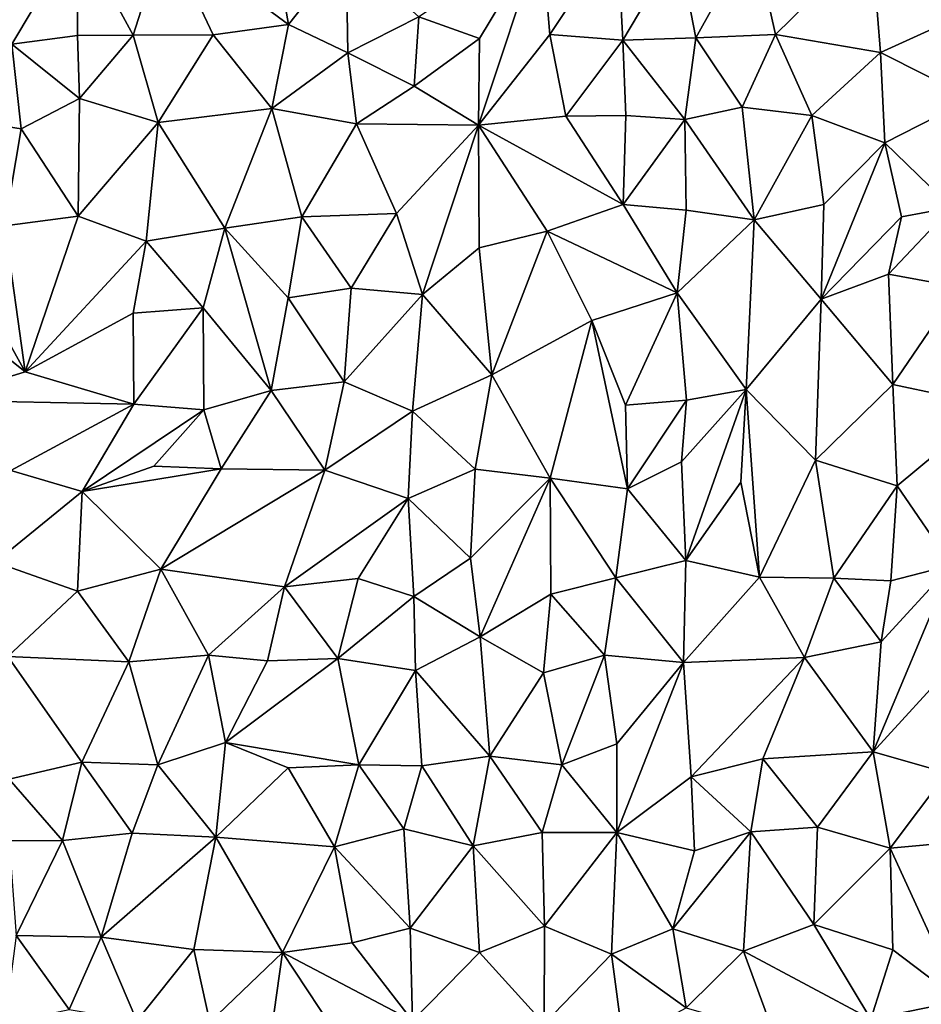
# Model space of a CAD drawing. Units: metres. Extents: x -190 to 195, y -163 to 165.
# Drawn here: x -101 to -90, y 20 to 32 of the extents above; entities that cross this region are included whole.
import ezdxf

# ---------------------------------------------------------------- set-up
doc = ezdxf.new("R2010")
doc.units = ezdxf.units.M

msp = doc.modelspace()

# ---------------------------------------------------------------- linework, layer by layer
for points in [[(-97.601306, 31.511928, -636.824499), (-97.813424, 32.699008, -636.750831), (-99.089754, 32.609094, -636.6499)], [(-96.904678, 32.391535, -636.951967), (-97.813424, 32.699008, -636.750831), (-97.601306, 31.511928, -636.824499)], [(-100.150902, 32.610015, -636.668639), (-101.260725, 32.596946, -636.525075), (-100.948954, 31.272529, -636.612985)], [(-100.153452, 31.377751, -636.722303), (-100.150902, 32.610015, -636.668639), (-100.948954, 31.272529, -636.612985)], [(-100.153452, 31.377751, -636.722303), (-99.478992, 31.379987, -636.764236), (-100.150902, 32.610015, -636.668639)], [(-100.150902, 32.610015, -636.668639), (-99.478992, 31.379987, -636.764236), (-99.089754, 32.609094, -636.6499)], [(-98.511777, 31.386932, -636.813664), (-99.089754, 32.609094, -636.6499), (-99.478992, 31.379987, -636.764236)], [(-97.601306, 31.511928, -636.824499), (-99.089754, 32.609094, -636.6499), (-98.511777, 31.386932, -636.813664)], [(-94.541613, 32.586087, -636.971573), (-96.027783, 31.604927, -636.843276), (-95.292551, 31.342875, -637.025141)], [(-95.304057, 30.291231, -637.12533), (-94.541613, 32.586087, -636.971573), (-95.292551, 31.342875, -637.025141)], [(-94.541613, 32.586087, -636.971573), (-95.304057, 30.291231, -637.12533), (-94.44435, 31.391253, -637.042807)], [(-93.628446, 32.611623, -636.946314), (-94.541613, 32.586087, -636.971573), (-94.44435, 31.391253, -637.042807)], [(-93.560182, 31.321944, -636.890018), (-93.628446, 32.611623, -636.946314), (-94.44435, 31.391253, -637.042807)], [(-92.890534, 32.451311, -636.843498), (-93.628446, 32.611623, -636.946314), (-93.560182, 31.321944, -636.890018)], [(-92.676487, 31.348811, -636.995278), (-91.983469, 32.599613, -636.94417), (-92.890534, 32.451311, -636.843498)], [(-91.983469, 32.599613, -636.94417), (-92.676487, 31.348811, -636.995278), (-91.713302, 31.388223, -637.270798)], [(-91.713302, 31.388223, -637.270798), (-90.55254, 32.529764, -637.028612), (-91.983469, 32.599613, -636.94417)], [(-90.55254, 32.529764, -637.028612), (-91.713302, 31.388223, -637.270798), (-90.444881, 31.17112, -637.107238)], [(-89.500677, 32.532791, -636.922423), (-90.55254, 32.529764, -637.028612), (-89.647324, 31.53364, -637.012697)], [(-90.55254, 32.529764, -637.028612), (-90.444881, 31.17112, -637.107238), (-89.647324, 31.53364, -637.012697)], [(-96.904678, 32.391535, -636.951967), (-97.601306, 31.511928, -636.824499), (-96.886372, 31.167282, -636.87093)], [(-96.027783, 31.604927, -636.843276), (-96.904678, 32.391535, -636.951967), (-96.886372, 31.167282, -636.87093)], [(-92.676487, 31.348811, -636.995278), (-92.890534, 32.451311, -636.843498), (-93.560182, 31.321944, -636.890018)], [(-96.08214, 30.763653, -636.987365), (-96.027783, 31.604927, -636.843276), (-96.886372, 31.167282, -636.87093)], [(-96.027783, 31.604927, -636.843276), (-96.08214, 30.763653, -636.987365), (-95.292551, 31.342875, -637.025141)], [(-97.802374, 30.494367, -636.807195), (-97.601306, 31.511928, -636.824499), (-98.511777, 31.386932, -636.813664)], [(-97.601306, 31.511928, -636.824499), (-97.802374, 30.494367, -636.807195), (-96.886372, 31.167282, -636.87093)], [(-89.647324, 31.53364, -637.012697), (-90.444881, 31.17112, -637.107238), (-89.339562, 30.615752, -637.014617)], [(-100.131571, 30.617317, -636.717341), (-100.153452, 31.377751, -636.722303), (-100.948954, 31.272529, -636.612985)], [(-99.478992, 31.379987, -636.764236), (-100.153452, 31.377751, -636.722303), (-100.131571, 30.617317, -636.717341)], [(-99.176443, 30.32401, -636.684417), (-99.478992, 31.379987, -636.764236), (-100.131571, 30.617317, -636.717341)], [(-99.478992, 31.379987, -636.764236), (-99.176443, 30.32401, -636.684417), (-98.511777, 31.386932, -636.813664)], [(-99.176443, 30.32401, -636.684417), (-97.802374, 30.494367, -636.807195), (-98.511777, 31.386932, -636.813664)], [(-95.304057, 30.291231, -637.12533), (-95.292551, 31.342875, -637.025141), (-96.08214, 30.763653, -636.987365)], [(-94.247031, 30.403022, -636.875924), (-94.44435, 31.391253, -637.042807), (-95.304057, 30.291231, -637.12533)], [(-93.560182, 31.321944, -636.890018), (-94.44435, 31.391253, -637.042807), (-94.247031, 30.403022, -636.875924)], [(-93.523411, 30.410495, -636.794855), (-93.560182, 31.321944, -636.890018), (-94.247031, 30.403022, -636.875924)], [(-92.80921, 30.362317, -636.819838), (-92.676487, 31.348811, -636.995278), (-93.560182, 31.321944, -636.890018)], [(-93.523411, 30.410495, -636.794855), (-92.80921, 30.362317, -636.819838), (-93.560182, 31.321944, -636.890018)], [(-92.676487, 31.348811, -636.995278), (-92.80921, 30.362317, -636.819838), (-92.115933, 30.512382, -637.179276)], [(-91.713302, 31.388223, -637.270798), (-92.676487, 31.348811, -636.995278), (-92.115933, 30.512382, -637.179276)], [(-91.713302, 31.388223, -637.270798), (-92.115933, 30.512382, -637.179276), (-91.27267, 30.411487, -637.26687)], [(-90.444881, 31.17112, -637.107238), (-91.713302, 31.388223, -637.270798), (-91.27267, 30.411487, -637.26687)], [(-100.835786, 30.248682, -636.612833), (-100.948954, 31.272529, -636.612985), (-101.830305, 30.407449, -636.58357)], [(-100.835786, 30.248682, -636.612833), (-100.131571, 30.617317, -636.717341), (-100.948954, 31.272529, -636.612985)], [(-97.802374, 30.494367, -636.807195), (-96.780571, 30.30963, -636.936873), (-96.886372, 31.167282, -636.87093)], [(-96.780571, 30.30963, -636.936873), (-96.08214, 30.763653, -636.987365), (-96.886372, 31.167282, -636.87093)], [(-91.27267, 30.411487, -637.26687), (-90.392943, 30.079985, -637.137238), (-90.444881, 31.17112, -637.107238)], [(-89.339562, 30.615752, -637.014617), (-90.444881, 31.17112, -637.107238), (-90.392943, 30.079985, -637.137238)], [(-96.780571, 30.30963, -636.936873), (-95.304057, 30.291231, -637.12533), (-96.08214, 30.763653, -636.987365)], [(-100.835786, 30.248682, -636.612833), (-100.144624, 29.193114, -636.600027), (-100.131571, 30.617317, -636.717341)], [(-100.144624, 29.193114, -636.600027), (-99.176443, 30.32401, -636.684417), (-100.131571, 30.617317, -636.717341)], [(-89.584273, 29.295603, -637.314639), (-89.339562, 30.615752, -637.014617), (-90.392943, 30.079985, -637.137238)], [(-97.802374, 30.494367, -636.807195), (-99.176443, 30.32401, -636.684417), (-98.370537, 29.048336, -636.773018)], [(-98.370537, 29.048336, -636.773018), (-97.440986, 29.1832, -636.872166), (-97.802374, 30.494367, -636.807195)], [(-96.780571, 30.30963, -636.936873), (-97.802374, 30.494367, -636.807195), (-97.440986, 29.1832, -636.872166)], [(-92.80921, 30.362317, -636.819838), (-91.970955, 29.148753, -637.194871), (-92.115933, 30.512382, -637.179276)], [(-92.115933, 30.512382, -637.179276), (-91.970955, 29.148753, -637.194871), (-91.27267, 30.411487, -637.26687)], [(-101.031909, 29.073861, -636.540129), (-100.835786, 30.248682, -636.612833), (-101.830305, 30.407449, -636.58357)], [(-95.304057, 30.291231, -637.12533), (-93.555941, 29.33329, -637.050538), (-94.247031, 30.403022, -636.875924)], [(-93.555941, 29.33329, -637.050538), (-93.523411, 30.410495, -636.794855), (-94.247031, 30.403022, -636.875924)], [(-93.523411, 30.410495, -636.794855), (-93.555941, 29.33329, -637.050538), (-92.80921, 30.362317, -636.819838)], [(-91.970955, 29.148753, -637.194871), (-91.128986, 29.331976, -637.104442), (-91.27267, 30.411487, -637.26687)], [(-91.128986, 29.331976, -637.104442), (-90.392943, 30.079985, -637.137238), (-91.27267, 30.411487, -637.26687)], [(-100.835786, 30.248682, -636.612833), (-101.031909, 29.073861, -636.540129), (-100.144624, 29.193114, -636.600027)], [(-99.176443, 30.32401, -636.684417), (-100.144624, 29.193114, -636.600027), (-99.32154, 28.891176, -636.808215)], [(-99.176443, 30.32401, -636.684417), (-99.32154, 28.891176, -636.808215), (-98.370537, 29.048336, -636.773018)], [(-96.780571, 30.30963, -636.936873), (-97.440986, 29.1832, -636.872166), (-96.296755, 29.226465, -637.015488)], [(-95.304057, 30.291231, -637.12533), (-96.780571, 30.30963, -636.936873), (-96.296755, 29.226465, -637.015488)], [(-95.304057, 30.291231, -637.12533), (-96.296755, 29.226465, -637.015488), (-95.982173, 28.245521, -637.033114)], [(-95.295667, 28.808064, -637.252479), (-95.304057, 30.291231, -637.12533), (-95.982173, 28.245521, -637.033114)], [(-93.555941, 29.33329, -637.050538), (-95.304057, 30.291231, -637.12533), (-94.474934, 29.010865, -637.394779)], [(-95.304057, 30.291231, -637.12533), (-95.295667, 28.808064, -637.252479), (-94.474934, 29.010865, -637.394779)], [(-93.555941, 29.33329, -637.050538), (-92.793802, 29.264943, -637.079424), (-92.80921, 30.362317, -636.819838)], [(-92.80921, 30.362317, -636.819838), (-92.793802, 29.264943, -637.079424), (-91.970955, 29.148753, -637.194871)], [(-90.392943, 30.079985, -637.137238), (-91.128986, 29.331976, -637.104442), (-91.160324, 28.189935, -637.018238)], [(-90.188439, 29.185205, -637.212022), (-90.392943, 30.079985, -637.137238), (-91.160324, 28.189935, -637.018238)], [(-89.584273, 29.295603, -637.314639), (-90.392943, 30.079985, -637.137238), (-90.188439, 29.185205, -637.212022)], [(-94.474934, 29.010865, -637.394779), (-92.902695, 28.265431, -637.259984), (-93.555941, 29.33329, -637.050538)], [(-93.555941, 29.33329, -637.050538), (-92.902695, 28.265431, -637.259984), (-92.793802, 29.264943, -637.079424)], [(-91.970955, 29.148753, -637.194871), (-91.160324, 28.189935, -637.018238), (-91.128986, 29.331976, -637.104442)], [(-90.347805, 28.490331, -637.171922), (-89.584273, 29.295603, -637.314639), (-90.188439, 29.185205, -637.212022)], [(-90.347805, 28.490331, -637.171922), (-89.494007, 28.332967, -637.267099), (-89.584273, 29.295603, -637.314639)], [(-100.144624, 29.193114, -636.600027), (-101.031909, 29.073861, -636.540129), (-100.787691, 27.308706, -636.769849)], [(-99.32154, 28.891176, -636.808215), (-100.144624, 29.193114, -636.600027), (-100.787691, 27.308706, -636.769849)], [(-97.606198, 28.20319, -636.912064), (-97.440986, 29.1832, -636.872166), (-98.370537, 29.048336, -636.773018)], [(-97.440986, 29.1832, -636.872166), (-97.606198, 28.20319, -636.912064), (-96.843279, 28.3215, -636.987761)], [(-96.296755, 29.226465, -637.015488), (-97.440986, 29.1832, -636.872166), (-96.843279, 28.3215, -636.987761)], [(-95.982173, 28.245521, -637.033114), (-96.296755, 29.226465, -637.015488), (-96.843279, 28.3215, -636.987761)], [(-91.970955, 29.148753, -637.194871), (-92.793802, 29.264943, -637.079424), (-92.902695, 28.265431, -637.259984)], [(-90.188439, 29.185205, -637.212022), (-91.160324, 28.189935, -637.018238), (-90.347805, 28.490331, -637.171922)], [(-100.787691, 27.308706, -636.769849), (-101.766378, 29.073698, -636.689007), (-101.914769, 28.211068, -636.681988)], [(-100.787691, 27.308706, -636.769849), (-101.031909, 29.073861, -636.540129), (-101.766378, 29.073698, -636.689007)], [(-92.066652, 27.09524, -637.409063), (-91.970955, 29.148753, -637.194871), (-92.902695, 28.265431, -637.259984)], [(-91.970955, 29.148753, -637.194871), (-92.066652, 27.09524, -637.409063), (-91.160324, 28.189935, -637.018238)], [(-98.370537, 29.048336, -636.773018), (-99.32154, 28.891176, -636.808215), (-98.636058, 28.084384, -636.851702)], [(-98.636058, 28.084384, -636.851702), (-97.812108, 27.084393, -637.00114), (-98.370537, 29.048336, -636.773018)], [(-97.812108, 27.084393, -637.00114), (-97.606198, 28.20319, -636.912064), (-98.370537, 29.048336, -636.773018)], [(-95.295667, 28.808064, -637.252479), (-95.145478, 27.274862, -637.454988), (-94.474934, 29.010865, -637.394779)], [(-95.145478, 27.274862, -637.454988), (-93.936301, 27.931949, -637.417621), (-94.474934, 29.010865, -637.394779)], [(-93.936301, 27.931949, -637.417621), (-92.902695, 28.265431, -637.259984), (-94.474934, 29.010865, -637.394779)], [(-99.32154, 28.891176, -636.808215), (-100.787691, 27.308706, -636.769849), (-99.481162, 28.019703, -636.861563)], [(-99.32154, 28.891176, -636.808215), (-99.481162, 28.019703, -636.861563), (-98.636058, 28.084384, -636.851702)], [(-95.982173, 28.245521, -637.033114), (-95.145478, 27.274862, -637.454988), (-95.295667, 28.808064, -637.252479)], [(-90.347805, 28.490331, -637.171922), (-91.160324, 28.189935, -637.018238), (-90.293764, 27.157169, -637.216062)], [(-90.347805, 28.490331, -637.171922), (-90.293764, 27.157169, -637.216062), (-89.494007, 28.332967, -637.267099)], [(-96.843279, 28.3215, -636.987761), (-97.606198, 28.20319, -636.912064), (-96.929445, 27.186949, -637.063007)], [(-96.929445, 27.186949, -637.063007), (-95.982173, 28.245521, -637.033114), (-96.843279, 28.3215, -636.987761)], [(-96.929445, 27.186949, -637.063007), (-96.101695, 26.833034, -637.1859), (-95.982173, 28.245521, -637.033114)], [(-96.101695, 26.833034, -637.1859), (-95.145478, 27.274862, -637.454988), (-95.982173, 28.245521, -637.033114)], [(-92.902695, 28.265431, -637.259984), (-93.936301, 27.931949, -637.417621), (-93.527196, 26.906962, -637.236212)], [(-92.791259, 26.967681, -637.306735), (-92.902695, 28.265431, -637.259984), (-93.527196, 26.906962, -637.236212)], [(-92.066652, 27.09524, -637.409063), (-92.902695, 28.265431, -637.259984), (-92.791259, 26.967681, -637.306735)], [(-89.494007, 28.332967, -637.267099), (-90.293764, 27.157169, -637.216062), (-89.075578, 26.898513, -637.369505)], [(-101.914769, 28.211068, -636.681988), (-101.897663, 26.969072, -636.793376), (-100.787691, 27.308706, -636.769849)], [(-97.606198, 28.20319, -636.912064), (-97.812108, 27.084393, -637.00114), (-96.929445, 27.186949, -637.063007)], [(-92.066652, 27.09524, -637.409063), (-91.230103, 26.239738, -637.228488), (-91.160324, 28.189935, -637.018238)], [(-91.160324, 28.189935, -637.018238), (-91.230103, 26.239738, -637.228488), (-90.293764, 27.157169, -637.216062)], [(-100.787691, 27.308706, -636.769849), (-99.470937, 26.919229, -636.84773), (-99.481162, 28.019703, -636.861563)], [(-99.481162, 28.019703, -636.861563), (-99.470937, 26.919229, -636.84773), (-98.636058, 28.084384, -636.851702)], [(-99.470937, 26.919229, -636.84773), (-98.624243, 26.850672, -637.041383), (-98.636058, 28.084384, -636.851702)], [(-98.624243, 26.850672, -637.041383), (-97.812108, 27.084393, -637.00114), (-98.636058, 28.084384, -636.851702)], [(-93.936301, 27.931949, -637.417621), (-95.145478, 27.274862, -637.454988), (-94.439952, 26.025097, -637.429503)], [(-93.936301, 27.931949, -637.417621), (-94.439952, 26.025097, -637.429503), (-93.504317, 25.895745, -637.148629)], [(-93.936301, 27.931949, -637.417621), (-93.504317, 25.895745, -637.148629), (-93.527196, 26.906962, -637.236212)], [(-100.787691, 27.308706, -636.769849), (-101.897663, 26.969072, -636.793376), (-99.470937, 26.919229, -636.84773)], [(-95.345684, 26.132466, -637.366058), (-95.145478, 27.274862, -637.454988), (-96.101695, 26.833034, -637.1859)], [(-95.145478, 27.274862, -637.454988), (-95.345684, 26.132466, -637.366058), (-94.439952, 26.025097, -637.429503)], [(-96.929445, 27.186949, -637.063007), (-97.812108, 27.084393, -637.00114), (-97.163331, 26.122614, -637.274618)], [(-96.929445, 27.186949, -637.063007), (-97.163331, 26.122614, -637.274618), (-96.101695, 26.833034, -637.1859)], [(-90.293764, 27.157169, -637.216062), (-91.230103, 26.239738, -637.228488), (-90.242305, 25.932753, -637.341626)], [(-89.075578, 26.898513, -637.369505), (-90.293764, 27.157169, -637.216062), (-90.242305, 25.932753, -637.341626)], [(-97.812108, 27.084393, -637.00114), (-98.624243, 26.850672, -637.041383), (-98.415377, 26.134918, -637.211513)], [(-97.163331, 26.122614, -637.274618), (-97.812108, 27.084393, -637.00114), (-98.415377, 26.134918, -637.211513)], [(-92.066652, 27.09524, -637.409063), (-92.791259, 26.967681, -637.306735), (-92.851224, 26.222646, -637.255313)], [(-92.851224, 26.222646, -637.255313), (-92.796366, 25.028055, -637.197635), (-92.066652, 27.09524, -637.409063)], [(-92.796366, 25.028055, -637.197635), (-92.134454, 25.975661, -637.329699), (-92.066652, 27.09524, -637.409063)], [(-91.909045, 24.824899, -637.262043), (-92.066652, 27.09524, -637.409063), (-92.134454, 25.975661, -637.329699)], [(-91.230103, 26.239738, -637.228488), (-92.066652, 27.09524, -637.409063), (-91.909045, 24.824899, -637.262043)], [(-100.959459, 26.114698, -636.977613), (-99.470937, 26.919229, -636.84773), (-101.897663, 26.969072, -636.793376)], [(-100.959459, 26.114698, -636.977613), (-100.099269, 25.863168, -637.067021), (-99.470937, 26.919229, -636.84773)], [(-99.470937, 26.919229, -636.84773), (-100.099269, 25.863168, -637.067021), (-98.624243, 26.850672, -637.041383)], [(-92.791259, 26.967681, -637.306735), (-93.527196, 26.906962, -637.236212), (-93.504317, 25.895745, -637.148629)], [(-92.791259, 26.967681, -637.306735), (-93.504317, 25.895745, -637.148629), (-92.851224, 26.222646, -637.255313)], [(-100.099269, 25.863168, -637.067021), (-99.230868, 26.16779, -637.114466), (-98.624243, 26.850672, -637.041383)], [(-98.415377, 26.134918, -637.211513), (-98.624243, 26.850672, -637.041383), (-99.230868, 26.16779, -637.114466)], [(-97.163331, 26.122614, -637.274618), (-96.153545, 25.778269, -637.132605), (-96.101695, 26.833034, -637.1859)], [(-96.153545, 25.778269, -637.132605), (-95.345684, 26.132466, -637.366058), (-96.101695, 26.833034, -637.1859)], [(-89.584128, 24.973313, -637.591203), (-89.075578, 26.898513, -637.369505), (-90.242305, 25.932753, -637.341626)], [(-93.504317, 25.895745, -637.148629), (-92.796366, 25.028055, -637.197635), (-92.851224, 26.222646, -637.255313)], [(-91.007079, 24.815257, -637.316413), (-91.230103, 26.239738, -637.228488), (-91.909045, 24.824899, -637.262043)], [(-91.230103, 26.239738, -637.228488), (-91.007079, 24.815257, -637.316413), (-90.242305, 25.932753, -637.341626)], [(-100.959459, 26.114698, -636.977613), (-101.148173, 25.008235, -637.254599), (-100.099269, 25.863168, -637.067021)], [(-99.230868, 26.16779, -637.114466), (-100.099269, 25.863168, -637.067021), (-98.415377, 26.134918, -637.211513)], [(-100.099269, 25.863168, -637.067021), (-99.147867, 24.923863, -637.295488), (-98.415377, 26.134918, -637.211513)], [(-99.147867, 24.923863, -637.295488), (-97.163331, 26.122614, -637.274618), (-98.415377, 26.134918, -637.211513)], [(-99.147867, 24.923863, -637.295488), (-97.649745, 24.711067, -637.166978), (-97.163331, 26.122614, -637.274618)], [(-97.163331, 26.122614, -637.274618), (-97.649745, 24.711067, -637.166978), (-96.153545, 25.778269, -637.132605)], [(-96.153545, 25.778269, -637.132605), (-95.402522, 25.057322, -637.486697), (-95.345684, 26.132466, -637.366058)], [(-94.439952, 26.025097, -637.429503), (-95.345684, 26.132466, -637.366058), (-95.402522, 25.057322, -637.486697)], [(-94.439952, 26.025097, -637.429503), (-95.402522, 25.057322, -637.486697), (-95.285257, 24.103135, -637.567264)], [(-94.430557, 24.620243, -637.476438), (-94.439952, 26.025097, -637.429503), (-95.285257, 24.103135, -637.567264)], [(-93.504317, 25.895745, -637.148629), (-94.439952, 26.025097, -637.429503), (-93.645927, 24.818909, -637.444183)], [(-93.645927, 24.818909, -637.444183), (-94.439952, 26.025097, -637.429503), (-94.430557, 24.620243, -637.476438)], [(-91.909045, 24.824899, -637.262043), (-92.134454, 25.975661, -637.329699), (-92.796366, 25.028055, -637.197635)], [(-100.099269, 25.863168, -637.067021), (-101.148173, 25.008235, -637.254599), (-100.153421, 24.657366, -637.148287)], [(-99.147867, 24.923863, -637.295488), (-100.099269, 25.863168, -637.067021), (-100.153421, 24.657366, -637.148287)], [(-93.504317, 25.895745, -637.148629), (-93.645927, 24.818909, -637.444183), (-92.796366, 25.028055, -637.197635)], [(-91.007079, 24.815257, -637.316413), (-90.31975, 24.78255, -637.434221), (-90.242305, 25.932753, -637.341626)], [(-90.242305, 25.932753, -637.341626), (-90.31975, 24.78255, -637.434221), (-89.584128, 24.973313, -637.591203)], [(-96.153545, 25.778269, -637.132605), (-97.649745, 24.711067, -637.166978), (-96.759086, 24.808446, -637.197682)], [(-96.087395, 24.59087, -637.309525), (-96.153545, 25.778269, -637.132605), (-96.759086, 24.808446, -637.197682)], [(-95.402522, 25.057322, -637.486697), (-96.153545, 25.778269, -637.132605), (-96.087395, 24.59087, -637.309525)], [(-100.153421, 24.657366, -637.148287), (-101.148173, 25.008235, -637.254599), (-100.997842, 23.868591, -637.048136)], [(-95.285257, 24.103135, -637.567264), (-95.402522, 25.057322, -637.486697), (-96.087395, 24.59087, -637.309525)], [(-92.796366, 25.028055, -637.197635), (-93.645927, 24.818909, -637.444183), (-92.825396, 23.796066, -637.629617)], [(-91.909045, 24.824899, -637.262043), (-92.796366, 25.028055, -637.197635), (-92.825396, 23.796066, -637.629617)], [(-99.531349, 23.8023, -637.183965), (-99.147867, 24.923863, -637.295488), (-100.153421, 24.657366, -637.148287)], [(-99.147867, 24.923863, -637.295488), (-99.531349, 23.8023, -637.183965), (-98.570124, 23.885074, -637.149049)], [(-97.649745, 24.711067, -637.166978), (-99.147867, 24.923863, -637.295488), (-98.570124, 23.885074, -637.149049)], [(-90.532791, 22.71532, -637.669755), (-89.538265, 23.804425, -637.589407), (-89.584128, 24.973313, -637.591203)], [(-90.437706, 24.044007, -637.604389), (-90.532791, 22.71532, -637.669755), (-89.584128, 24.973313, -637.591203)], [(-89.584128, 24.973313, -637.591203), (-90.31975, 24.78255, -637.434221), (-90.437706, 24.044007, -637.604389)], [(-96.759086, 24.808446, -637.197682), (-97.649745, 24.711067, -637.166978), (-97.006988, 23.842438, -637.383025)], [(-96.759086, 24.808446, -637.197682), (-97.006988, 23.842438, -637.383025), (-96.087395, 24.59087, -637.309525)], [(-93.78161, 23.884638, -637.439022), (-93.645927, 24.818909, -637.444183), (-94.430557, 24.620243, -637.476438)], [(-93.645927, 24.818909, -637.444183), (-93.78161, 23.884638, -637.439022), (-92.825396, 23.796066, -637.629617)], [(-91.909045, 24.824899, -637.262043), (-92.825396, 23.796066, -637.629617), (-91.364057, 23.85464, -637.573002)], [(-91.007079, 24.815257, -637.316413), (-91.909045, 24.824899, -637.262043), (-91.364057, 23.85464, -637.573002)], [(-91.007079, 24.815257, -637.316413), (-91.364057, 23.85464, -637.573002), (-90.437706, 24.044007, -637.604389)], [(-90.31975, 24.78255, -637.434221), (-91.007079, 24.815257, -637.316413), (-90.437706, 24.044007, -637.604389)], [(-100.997842, 23.868591, -637.048136), (-99.531349, 23.8023, -637.183965), (-100.153421, 24.657366, -637.148287)], [(-97.649745, 24.711067, -637.166978), (-98.570124, 23.885074, -637.149049), (-97.857536, 23.814566, -637.293321)], [(-97.006988, 23.842438, -637.383025), (-97.649745, 24.711067, -637.166978), (-97.857536, 23.814566, -637.293321)], [(-97.006988, 23.842438, -637.383025), (-96.066398, 23.696288, -637.291117), (-96.087395, 24.59087, -637.309525)], [(-96.066398, 23.696288, -637.291117), (-95.285257, 24.103135, -637.567264), (-96.087395, 24.59087, -637.309525)], [(-94.430557, 24.620243, -637.476438), (-95.285257, 24.103135, -637.567264), (-94.517703, 23.667595, -637.372829)], [(-93.78161, 23.884638, -637.439022), (-94.430557, 24.620243, -637.476438), (-94.517703, 23.667595, -637.372829)], [(-95.285257, 24.103135, -637.567264), (-96.066398, 23.696288, -637.291117), (-95.169389, 22.659963, -637.465546)], [(-94.517703, 23.667595, -637.372829), (-95.285257, 24.103135, -637.567264), (-95.169389, 22.659963, -637.465546)], [(-91.364057, 23.85464, -637.573002), (-90.532791, 22.71532, -637.669755), (-90.437706, 24.044007, -637.604389)], [(-100.997842, 23.868591, -637.048136), (-100.099726, 22.58952, -637.305522), (-99.531349, 23.8023, -637.183965)], [(-100.099726, 22.58952, -637.305522), (-100.997842, 23.868591, -637.048136), (-100.981079, 22.384621, -637.236548)], [(-98.570124, 23.885074, -637.149049), (-99.531349, 23.8023, -637.183965), (-99.180477, 22.558615, -637.128754)], [(-98.365991, 22.827457, -637.263755), (-98.570124, 23.885074, -637.149049), (-99.180477, 22.558615, -637.128754)], [(-98.570124, 23.885074, -637.149049), (-98.365991, 22.827457, -637.263755), (-97.857536, 23.814566, -637.293321)], [(-98.365991, 22.827457, -637.263755), (-96.753329, 22.558736, -637.321755), (-97.006988, 23.842438, -637.383025)], [(-97.857536, 23.814566, -637.293321), (-98.365991, 22.827457, -637.263755), (-97.006988, 23.842438, -637.383025)], [(-96.753329, 22.558736, -637.321755), (-96.066398, 23.696288, -637.291117), (-97.006988, 23.842438, -637.383025)], [(-94.517703, 23.667595, -637.372829), (-94.299032, 22.557167, -637.402485), (-93.78161, 23.884638, -637.439022)], [(-94.299032, 22.557167, -637.402485), (-93.632209, 22.809481, -637.575486), (-93.78161, 23.884638, -637.439022)], [(-93.78161, 23.884638, -637.439022), (-93.632209, 22.809481, -637.575486), (-92.825396, 23.796066, -637.629617)], [(-92.825396, 23.796066, -637.629617), (-92.732771, 22.410027, -637.690288), (-91.364057, 23.85464, -637.573002)], [(-91.866081, 22.62759, -637.633916), (-91.364057, 23.85464, -637.573002), (-92.732771, 22.410027, -637.690288)], [(-91.364057, 23.85464, -637.573002), (-91.866081, 22.62759, -637.633916), (-90.532791, 22.71532, -637.669755)], [(-99.531349, 23.8023, -637.183965), (-100.099726, 22.58952, -637.305522), (-99.180477, 22.558615, -637.128754)], [(-92.825396, 23.796066, -637.629617), (-93.632209, 22.809481, -637.575486), (-93.633533, 21.738501, -637.649021)], [(-92.732771, 22.410027, -637.690288), (-92.825396, 23.796066, -637.629617), (-93.633533, 21.738501, -637.649021)], [(-89.538265, 23.804425, -637.589407), (-90.532791, 22.71532, -637.669755), (-89.642474, 22.461337, -637.594818)], [(-96.753329, 22.558736, -637.321755), (-95.989402, 22.546655, -637.397381), (-96.066398, 23.696288, -637.291117)], [(-95.989402, 22.546655, -637.397381), (-95.169389, 22.659963, -637.465546), (-96.066398, 23.696288, -637.291117)], [(-94.299032, 22.557167, -637.402485), (-94.517703, 23.667595, -637.372829), (-95.169389, 22.659963, -637.465546)], [(-98.365991, 22.827457, -637.263755), (-99.180477, 22.558615, -637.128754), (-98.482045, 21.683775, -637.356341)], [(-97.605511, 22.520842, -637.288505), (-98.365991, 22.827457, -637.263755), (-98.482045, 21.683775, -637.356341)], [(-96.753329, 22.558736, -637.321755), (-98.365991, 22.827457, -637.263755), (-97.605511, 22.520842, -637.288505)], [(-93.633533, 21.738501, -637.649021), (-93.632209, 22.809481, -637.575486), (-94.299032, 22.557167, -637.402485)], [(-95.169389, 22.659963, -637.465546), (-95.989402, 22.546655, -637.397381), (-95.368042, 21.576359, -637.646815)], [(-95.368042, 21.576359, -637.646815), (-94.533907, 21.737629, -637.573261), (-95.169389, 22.659963, -637.465546)], [(-94.533907, 21.737629, -637.573261), (-94.299032, 22.557167, -637.402485), (-95.169389, 22.659963, -637.465546)], [(-92.011695, 21.747333, -637.656383), (-91.866081, 22.62759, -637.633916), (-92.732771, 22.410027, -637.690288)], [(-91.207704, 21.804374, -637.666396), (-91.866081, 22.62759, -637.633916), (-92.011695, 21.747333, -637.656383)], [(-90.532791, 22.71532, -637.669755), (-91.866081, 22.62759, -637.633916), (-91.207704, 21.804374, -637.666396)], [(-90.328158, 21.550299, -637.552577), (-90.532791, 22.71532, -637.669755), (-91.207704, 21.804374, -637.666396)], [(-90.532791, 22.71532, -637.669755), (-90.328158, 21.550299, -637.552577), (-89.642474, 22.461337, -637.594818)], [(-100.335314, 21.641923, -637.37566), (-100.099726, 22.58952, -637.305522), (-100.981079, 22.384621, -637.236548)], [(-100.099726, 22.58952, -637.305522), (-100.335314, 21.641923, -637.37566), (-99.493688, 21.732339, -637.291582)], [(-99.180477, 22.558615, -637.128754), (-100.099726, 22.58952, -637.305522), (-99.493688, 21.732339, -637.291582)], [(-99.180477, 22.558615, -637.128754), (-99.493688, 21.732339, -637.291582), (-98.482045, 21.683775, -637.356341)], [(-97.04817, 21.565737, -637.514716), (-97.605511, 22.520842, -637.288505), (-98.482045, 21.683775, -637.356341)], [(-96.753329, 22.558736, -637.321755), (-97.605511, 22.520842, -637.288505), (-97.04817, 21.565737, -637.514716)], [(-97.04817, 21.565737, -637.514716), (-96.205947, 21.78413, -637.462481), (-96.753329, 22.558736, -637.321755)], [(-96.205947, 21.78413, -637.462481), (-95.989402, 22.546655, -637.397381), (-96.753329, 22.558736, -637.321755)], [(-95.989402, 22.546655, -637.397381), (-96.205947, 21.78413, -637.462481), (-95.368042, 21.576359, -637.646815)], [(-94.533907, 21.737629, -637.573261), (-93.633533, 21.738501, -637.649021), (-94.299032, 22.557167, -637.402485)], [(-92.732771, 22.410027, -637.690288), (-93.633533, 21.738501, -637.649021), (-92.692051, 21.516965, -637.626413)], [(-92.692051, 21.516965, -637.626413), (-92.011695, 21.747333, -637.656383), (-92.732771, 22.410027, -637.690288)], [(-90.328158, 21.550299, -637.552577), (-89.489312, 21.62482, -637.590263), (-89.642474, 22.461337, -637.594818)], [(-100.978887, 21.637936, -637.261467), (-100.335314, 21.641923, -637.37566), (-100.981079, 22.384621, -637.236548)], [(-91.207704, 21.804374, -637.666396), (-92.011695, 21.747333, -637.656383), (-91.249782, 20.625132, -637.695342)], [(-90.328158, 21.550299, -637.552577), (-91.207704, 21.804374, -637.666396), (-91.249782, 20.625132, -637.695342)], [(-99.493688, 21.732339, -637.291582), (-100.335314, 21.641923, -637.37566), (-99.867421, 20.470781, -637.248391)], [(-98.482045, 21.683775, -637.356341), (-99.493688, 21.732339, -637.291582), (-99.867421, 20.470781, -637.248391)], [(-99.867421, 20.470781, -637.248391), (-98.746387, 20.322683, -637.390071), (-98.482045, 21.683775, -637.356341)], [(-98.746387, 20.322683, -637.390071), (-97.675824, 20.286589, -637.521273), (-98.482045, 21.683775, -637.356341)], [(-97.675824, 20.286589, -637.521273), (-97.04817, 21.565737, -637.514716), (-98.482045, 21.683775, -637.356341)], [(-97.04817, 21.565737, -637.514716), (-96.129636, 20.580159, -637.534344), (-96.205947, 21.78413, -637.462481)], [(-96.205947, 21.78413, -637.462481), (-96.129636, 20.580159, -637.534344), (-95.368042, 21.576359, -637.646815)], [(-94.533907, 21.737629, -637.573261), (-95.368042, 21.576359, -637.646815), (-94.505361, 20.607379, -637.488544)], [(-94.505361, 20.607379, -637.488544), (-93.633533, 21.738501, -637.649021), (-94.533907, 21.737629, -637.573261)], [(-94.505361, 20.607379, -637.488544), (-93.697777, 20.266223, -637.645355), (-93.633533, 21.738501, -637.649021)], [(-92.955066, 20.573068, -637.624236), (-93.633533, 21.738501, -637.649021), (-93.697777, 20.266223, -637.645355)], [(-92.955066, 20.573068, -637.624236), (-92.692051, 21.516965, -637.626413), (-93.633533, 21.738501, -637.649021)], [(-92.011695, 21.747333, -637.656383), (-92.955066, 20.573068, -637.624236), (-92.10018, 20.303203, -637.775855)], [(-92.692051, 21.516965, -637.626413), (-92.955066, 20.573068, -637.624236), (-92.011695, 21.747333, -637.656383)], [(-91.249782, 20.625132, -637.695342), (-92.011695, 21.747333, -637.656383), (-92.10018, 20.303203, -637.775855)], [(-100.89396, 20.493696, -637.166117), (-100.335314, 21.641923, -637.37566), (-100.978887, 21.637936, -637.261467)], [(-99.867421, 20.470781, -637.248391), (-100.335314, 21.641923, -637.37566), (-100.89396, 20.493696, -637.166117)], [(-97.04817, 21.565737, -637.514716), (-97.675824, 20.286589, -637.521273), (-96.8324, 20.404801, -637.601029)], [(-96.129636, 20.580159, -637.534344), (-97.04817, 21.565737, -637.514716), (-96.8324, 20.404801, -637.601029)], [(-95.368042, 21.576359, -637.646815), (-96.129636, 20.580159, -637.534344), (-95.291325, 20.285287, -637.547237)], [(-94.505361, 20.607379, -637.488544), (-95.368042, 21.576359, -637.646815), (-95.291325, 20.285287, -637.547237)], [(-89.489312, 21.62482, -637.590263), (-90.328158, 21.550299, -637.552577), (-89.481939, 19.701812, -637.529719)], [(-90.295939, 20.320114, -637.572077), (-90.328158, 21.550299, -637.552577), (-91.249782, 20.625132, -637.695342)], [(-90.328158, 21.550299, -637.552577), (-90.295939, 20.320114, -637.572077), (-89.481939, 19.701812, -637.529719)], [(-95.291325, 20.285287, -637.547237), (-94.509101, 19.423044, -637.525624), (-94.505361, 20.607379, -637.488544)], [(-94.505361, 20.607379, -637.488544), (-94.509101, 19.423044, -637.525624), (-93.697777, 20.266223, -637.645355)], [(-91.249782, 20.625132, -637.695342), (-92.10018, 20.303203, -637.775855), (-90.562814, 19.480733, -637.792497)], [(-90.295939, 20.320114, -637.572077), (-91.249782, 20.625132, -637.695342), (-90.562814, 19.480733, -637.792497)], [(-100.89396, 20.493696, -637.166117), (-101.030692, 19.431661, -637.386351), (-100.25632, 19.595892, -637.261723)], [(-99.867421, 20.470781, -637.248391), (-100.89396, 20.493696, -637.166117), (-100.25632, 19.595892, -637.261723)], [(-96.129636, 20.580159, -637.534344), (-96.8324, 20.404801, -637.601029), (-96.102691, 19.460874, -637.726277)], [(-96.129636, 20.580159, -637.534344), (-96.102691, 19.460874, -637.726277), (-95.291325, 20.285287, -637.547237)], [(-92.792936, 19.61931, -637.631629), (-92.955066, 20.573068, -637.624236), (-93.697777, 20.266223, -637.645355)], [(-92.955066, 20.573068, -637.624236), (-92.792936, 19.61931, -637.631629), (-92.10018, 20.303203, -637.775855)], [(-100.25632, 19.595892, -637.261723), (-99.437629, 19.458721, -637.366568), (-99.867421, 20.470781, -637.248391)], [(-99.437629, 19.458721, -637.366568), (-98.746387, 20.322683, -637.390071), (-99.867421, 20.470781, -637.248391)], [(-96.8324, 20.404801, -637.601029), (-97.675824, 20.286589, -637.521273), (-96.102691, 19.460874, -637.726277)], [(-98.555405, 19.442942, -637.460907), (-98.746387, 20.322683, -637.390071), (-99.437629, 19.458721, -637.366568)], [(-97.675824, 20.286589, -637.521273), (-98.746387, 20.322683, -637.390071), (-98.555405, 19.442942, -637.460907)], [(-97.813727, 19.310535, -637.402578), (-97.675824, 20.286589, -637.521273), (-98.555405, 19.442942, -637.460907)], [(-97.076463, 19.385968, -637.601277), (-97.675824, 20.286589, -637.521273), (-97.813727, 19.310535, -637.402578)], [(-96.102691, 19.460874, -637.726277), (-97.675824, 20.286589, -637.521273), (-97.076463, 19.385968, -637.601277)], [(-96.102691, 19.460874, -637.726277), (-94.509101, 19.423044, -637.525624), (-95.291325, 20.285287, -637.547237)], [(-94.509101, 19.423044, -637.525624), (-93.554565, 19.207897, -637.705287), (-93.697777, 20.266223, -637.645355)], [(-93.554565, 19.207897, -637.705287), (-92.792936, 19.61931, -637.631629), (-93.697777, 20.266223, -637.645355)], [(-92.792936, 19.61931, -637.631629), (-91.737692, 19.315252, -637.7037), (-92.10018, 20.303203, -637.775855)], [(-91.737692, 19.315252, -637.7037), (-90.562814, 19.480733, -637.792497), (-92.10018, 20.303203, -637.775855)], [(-89.481939, 19.701812, -637.529719), (-90.295939, 20.320114, -637.572077), (-90.562814, 19.480733, -637.792497)], [(-90.562814, 19.480733, -637.792497), (-88.760095, 18.237578, -637.816494), (-89.481939, 19.701812, -637.529719)]]:
    msp.add_3dface(points)

doc.saveas('drawing.dxf')
